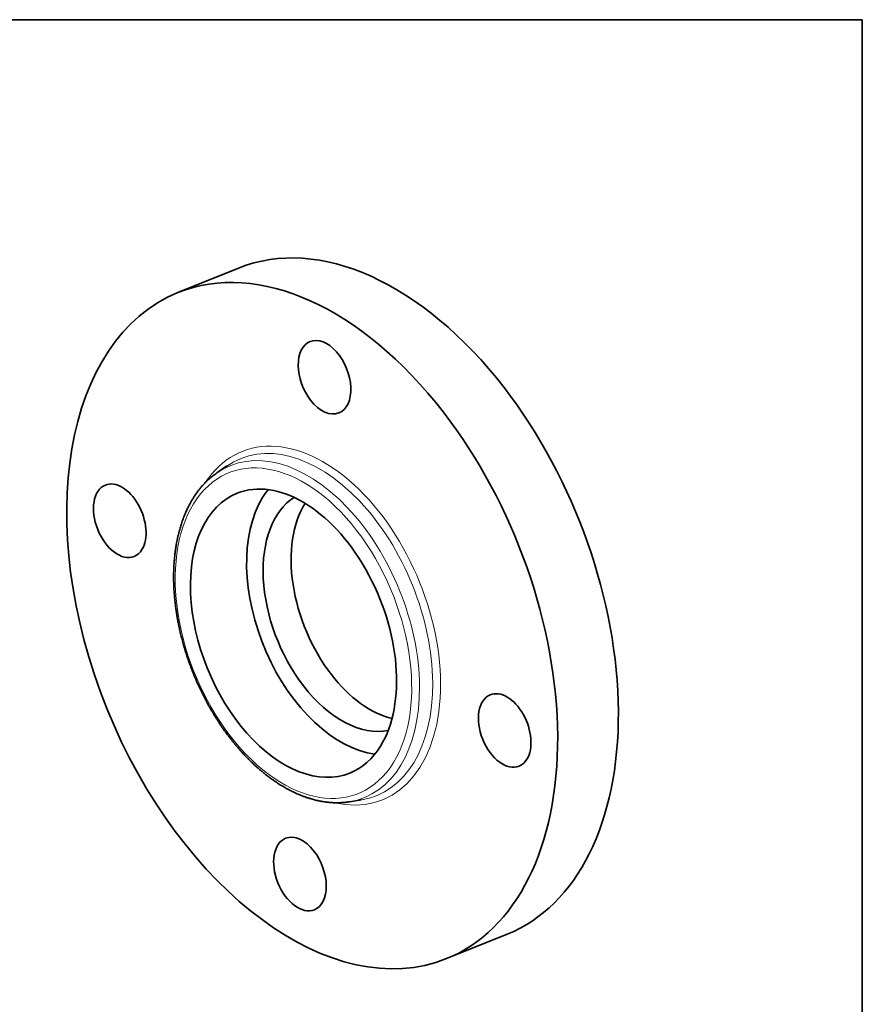
# Model space of a CAD drawing. Extents: x 0 to 10.8, y 0 to 8.3.
# Drawn here: x 6.6 to 10.8, y 3.4 to 8.3 of the extents above; entities that cross this region are included whole.
import ezdxf

# ---------------------------------------------------------------- set-up
doc = ezdxf.new("R2010")
doc.units = 0
doc.header["$MEASUREMENT"] = 0
doc.layers.get('0').update_dxf_attribs({"lineweight": 13})
doc.layers.add('1', color=7, linetype='Continuous', lineweight=13)

msp = doc.modelspace()

# ---------------------------------------------------------------- linework, layer by layer
at = {"color": 7, "lineweight": 35, "ltscale": 0.008131}
for p, q in [((7.3488, 6.8932), (7.6505, 7.0149)), ((8.6845, 3.5825), (8.9861, 3.7042))]:
    msp.add_line(p, q, dxfattribs=at)
at = {"color": 7, "lineweight": 35, "ltscale": 0.001523}
for p, q in [((7.5421, 5.9967), (7.5922, 6.0314)), ((8.2015, 4.3622), (8.2616, 4.372))]:
    msp.add_line(p, q, dxfattribs=at)
at = {"color": 7, "lineweight": 35, "ltscale": 0.03937}
for centre, major_axis, start_param, end_param in [((8.3183, 5.3596), (0.6678, -1.6554), 1.998424, 3.141619), ((8.0167, 5.2379), (0.6678, -1.6554), 1.998424, 3.141619), ((8.0167, 5.2379), (0.6678, -1.6554), 3.141619, 6.283211), ((8.0778, 6.4727), (0.0716, -0.1774), 0.000026, 3.141619), ((8.0778, 6.4727), (0.0716, -0.1774), 3.141619, 5.140017), ((8.3183, 5.3596), (0.6678, -1.6554), 0.000026, 1.998424), ((8.0778, 6.4727), (0.0716, -0.1774), 5.140017, 6.283211), ((8.0167, 5.2379), (0.6678, -1.6554), 0.000026, 1.998424), ((7.9236, 5.2003), (0.2805, -0.6953), 0.427628, 3.141582), ((7.0603, 5.7591), (0.0716, -0.1774), 3.141474, 6.283066), ((7.0603, 5.7591), (0.0716, -0.1774), 0.427628, 3.141474), ((7.9236, 5.2003), (0.2805, -0.6953), 3.141582, 6.283175), ((8.2029, 5.313), (0.2805, -0.6953), 3.569221, 5.951385), ((8.2029, 5.313), (0.2355, -0.5839), 3.2604, 5.140017), ((8.2029, 5.313), (0.2805, -0.6953), 3.473393, 3.569221), ((8.3416, 5.369), (0.2355, -0.5839), 3.553725, 5.140017), ((7.0603, 5.7591), (0.0716, -0.1774), 6.283066, 6.710813), ((8.3416, 5.369), (0.2355, -0.5839), 5.140017, 5.871053), ((8.2029, 5.313), (0.2355, -0.5839), 5.140017, 6.164378), ((8.9731, 4.7167), (0.0716, -0.1774), 0.427628, 3.141474), ((8.9731, 4.7167), (0.0716, -0.1774), 3.141474, 6.283066), ((7.9236, 5.2003), (0.2805, -0.6953), 6.283175, 6.710813), ((8.9731, 4.7167), (0.0716, -0.1774), 6.283066, 6.710813), ((7.9556, 4.0031), (0.0716, -0.1774), 3.141619, 6.283211), ((7.9556, 4.0031), (0.0716, -0.1774), 1.998424, 3.141619), ((7.9556, 4.0031), (0.0716, -0.1774), 0.000026, 1.998424)]:
    msp.add_ellipse(centre, major_axis=major_axis, ratio=0.616564, start_param=start_param, end_param=end_param, dxfattribs=at)
at = {"color": 7, "lineweight": 13, "ltscale": 0.03937}
for centre, major_axis, start_param, end_param in [((8.0167, 5.2379), (0.3492, -0.8657), 5.877963, 9.830064), ((7.9236, 5.2003), (0.3216, -0.7972), 5.140017, 11.423202), ((7.942, 5.2078), (0.3329, -0.8252), 6.144654, 9.563309), ((7.9982, 5.2304), (0.338, -0.8377), 6.14455, 9.563309)]:
    msp.add_ellipse(centre, major_axis=major_axis, ratio=0.616564, start_param=start_param, end_param=end_param, dxfattribs=at)
at = {"color": 7, "lineweight": 35, "ltscale": 0.03937}
for points, knots in [([(7.6078, 4.6796), (7.6052, 4.6829), (7.6001, 4.6897), (7.5925, 4.6999), (7.5849, 4.7102), (7.5768, 4.7215), (7.5683, 4.7338), (7.5592, 4.7471), (7.5503, 4.7606), (7.5418, 4.7738), (7.5337, 4.7866), (7.526, 4.7992), (7.5185, 4.8118), (7.511, 4.8246), (7.5037, 4.8374), (7.4965, 4.8504), (7.4895, 4.8635), (7.4825, 4.8767), (7.4757, 4.8899), (7.4691, 4.9033), (7.4625, 4.9167), (7.4561, 4.9302), (7.4499, 4.9438), (7.4438, 4.9575), (7.4378, 4.9713), (7.4319, 4.9851), (7.4262, 4.999), (7.4207, 5.0129), (7.4153, 5.0269), (7.4101, 5.0409), (7.405, 5.055), (7.4, 5.0692), (7.3952, 5.0833), (7.3906, 5.0975), (7.3861, 5.1118), (7.3818, 5.126), (7.3776, 5.1403), (7.3736, 5.1546), (7.3698, 5.169), (7.3661, 5.1833), (7.3626, 5.1977), (7.3594, 5.2112), (7.3566, 5.2238), (7.3541, 5.2355), (7.3517, 5.2473), (7.3494, 5.259), (7.3473, 5.2707), (7.3452, 5.2824), (7.3433, 5.2942), (7.341, 5.3088), (7.3387, 5.3243), (7.3366, 5.3407), (7.335, 5.3549), (7.3335, 5.369), (7.3322, 5.3831), (7.331, 5.3971), (7.3301, 5.4111), (7.3293, 5.425), (7.3287, 5.4389), (7.3282, 5.4527), (7.328, 5.4665), (7.3279, 5.4801), (7.328, 5.4937), (7.3283, 5.5073), (7.3287, 5.5207), (7.3293, 5.5341), (7.3301, 5.5469), (7.331, 5.5592), (7.332, 5.571), (7.3332, 5.5827), (7.3345, 5.5944), (7.3359, 5.6059), (7.3375, 5.6174), (7.3392, 5.6287), (7.341, 5.6396), (7.343, 5.6507), (7.3452, 5.6621), (7.3478, 5.6743), (7.3505, 5.6864), (7.3534, 5.6983), (7.3565, 5.7101), (7.3598, 5.7217), (7.3632, 5.7332), (7.367, 5.745), (7.371, 5.7571), (7.3754, 5.7693), (7.3801, 5.7814), (7.3846, 5.7925), (7.389, 5.8027), (7.3931, 5.8119), (7.3974, 5.821), (7.4029, 5.832), (7.4096, 5.845), (7.4179, 5.8596), (7.4265, 5.8738), (7.4344, 5.8859), (7.4414, 5.896), (7.4485, 5.9057), (7.457, 5.9167), (7.467, 5.9288), (7.4774, 5.9404), (7.4869, 5.9503), (7.4955, 5.9587), (7.5037, 5.9663), (7.5125, 5.974), (7.5222, 5.982), (7.532, 5.9895), (7.5387, 5.9943), (7.5421, 5.9967)], [0, 0, 0, 0, 0.631952, 1.266219, 1.902634, 2.54112, 3.340504, 4.14287, 4.948075, 5.756069, 6.486053, 7.218054, 7.951864, 8.68745, 9.424613, 10.163308, 10.903351, 11.644676, 12.387095, 13.130546, 13.874866, 14.619963, 15.365682, 16.111923, 16.85854, 17.605421, 18.352429, 19.099444, 19.846341, 20.592986, 21.339266, 22.085036, 22.830194, 23.574585, 24.318131, 25.060658, 25.802087, 26.542243, 27.281067, 28.018371, 28.754103, 29.488069, 30.087737, 30.686076, 31.283083, 31.87863, 32.472733, 33.06525, 33.656209, 34.245459, 35.284334, 35.997795, 36.708352, 37.416077, 38.120693, 38.822293, 39.520587, 40.215637, 40.90733, 41.595535, 42.280217, 42.961344, 43.638637, 44.312303, 44.981982, 45.647907, 46.309707, 46.902773, 47.492392, 48.078813, 48.661706, 49.241356, 49.817407, 50.390174, 50.959282, 51.456484, 52.080702, 52.700589, 53.316117, 53.927277, 54.534067, 55.136489, 55.73455, 56.32824, 56.983703, 57.633817, 58.27865, 58.918271, 59.4249, 59.92829, 60.428461, 60.925488, 61.770966, 62.607513, 63.435385, 64.254904, 64.764432, 65.270959, 66.058062, 66.838357, 67.612214, 68.38008, 68.896867, 69.411316, 70.035288, 70.656278, 71.274534, 71.89036, 71.89036, 71.89036, 71.89036]), ([(7.6078, 4.6796), (7.6107, 4.6758), (7.6165, 4.6684), (7.6254, 4.6574), (7.6343, 4.6465), (7.6433, 4.6357), (7.6524, 4.6252), (7.6616, 4.6148), (7.6709, 4.6046), (7.6802, 4.5945), (7.6897, 4.5846), (7.6992, 4.5749), (7.7088, 4.5654), (7.7184, 4.556), (7.7281, 4.5468), (7.7379, 4.5378), (7.7478, 4.5291), (7.7586, 4.5197), (7.7704, 4.5097), (7.7833, 4.4994), (7.7962, 4.4893), (7.8073, 4.481), (7.8166, 4.4742), (7.824, 4.469), (7.8314, 4.4639), (7.8398, 4.4582), (7.8492, 4.4521), (7.8595, 4.4456), (7.8699, 4.4392), (7.8804, 4.4331), (7.8908, 4.4272), (7.9013, 4.4216), (7.9118, 4.4161), (7.923, 4.4106), (7.9347, 4.4051), (7.9455, 4.4003), (7.9547, 4.3964), (7.9621, 4.3934), (7.9696, 4.3905), (7.9771, 4.3877), (7.9845, 4.385), (7.992, 4.3825), (7.9994, 4.38), (8.0079, 4.3774), (8.0174, 4.3746), (8.028, 4.3718), (8.0385, 4.3692), (8.0491, 4.3669), (8.0596, 4.3648), (8.0701, 4.3629), (8.0806, 4.3614), (8.0909, 4.36), (8.1011, 4.359), (8.1112, 4.3582), (8.1212, 4.3576), (8.1314, 4.3573), (8.1418, 4.3572), (8.1523, 4.3574), (8.1628, 4.3579), (8.1721, 4.3586), (8.1803, 4.3593), (8.1874, 4.3601), (8.1945, 4.3611), (8.1991, 4.3618), (8.2015, 4.3622)], [0, 0, 0, 0, 0.707459, 1.4118, 2.113115, 2.811116, 3.505922, 4.197227, 4.885116, 5.569471, 6.250184, 6.927211, 7.600536, 8.269869, 8.935369, 9.596901, 10.254482, 10.907807, 11.737301, 12.559926, 13.375633, 14.184373, 14.637674, 15.088599, 15.537421, 15.983849, 16.598959, 17.209737, 17.816145, 18.418184, 19.015864, 19.609197, 20.198204, 20.782865, 21.466809, 22.144856, 22.547794, 22.948494, 23.347342, 23.743985, 24.138811, 24.531472, 24.922362, 25.311133, 25.859257, 26.403631, 26.944358, 27.481545, 28.015469, 28.546057, 29.073408, 29.597642, 30.103914, 30.607479, 31.108453, 31.606968, 32.132476, 32.655526, 33.17643, 33.694867, 34.051832, 34.407776, 34.763022, 35.117379, 35.117379, 35.117379, 35.117379])]:
    msp.add_open_spline(points, degree=3, knots=knots, dxfattribs=at)
at = {"layer": '1', "color": 7, "lineweight": 35, "ltscale": 0.03937}
for p, q in [((0.25, 8.25), (10.75, 8.25)), ((10.75, 8.25), (10.75, 0.25))]:
    msp.add_line(p, q, dxfattribs=at)

doc.saveas('drawing.dxf')
